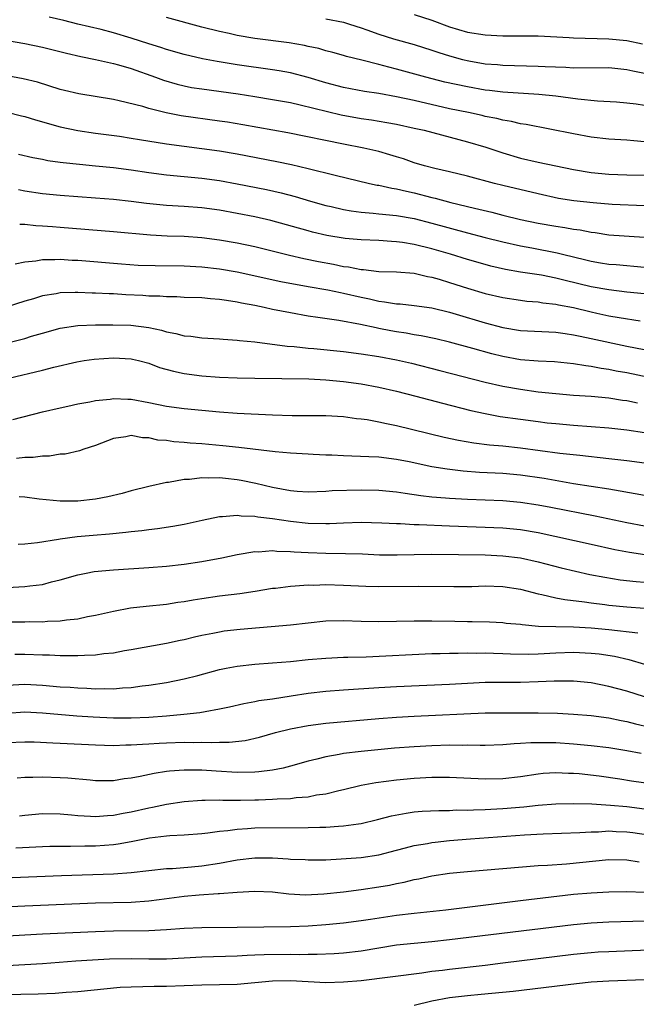
# Model space of a CAD drawing. Units: inches. Extents: x 2571000 to 2574000, y 1509000 to 1512000.
# Drawn here: x 2572008 to 2572078, y 1510444 to 1510555 of the extents above; entities that cross this region are included whole.
import ezdxf

# ---------------------------------------------------------------- set-up
doc = ezdxf.new("R2010")
doc.units = ezdxf.units.IN
doc.header["$MEASUREMENT"] = 0
doc.layers.add('LD25711509_2ft', color=80, linetype='Continuous')

msp = doc.modelspace()

# ---------------------------------------------------------------- linework, layer by layer
at = {"layer": 'LD25711509_2ft'}
for points, elevation in [([(2572079, 1510541.71), (2572077.8, 1510541.8), (2572077, 1510541.88), (2572075, 1510542.01), (2572073, 1510542.24), (2572071, 1510542.59), (2572065.65, 1510543.65), (2572065, 1510543.74), (2572063.99, 1510543.99), (2572063, 1510544.13), (2572062.32, 1510544.32), (2572061, 1510544.57), (2572060.66, 1510544.66), (2572059.12, 1510545), (2572057, 1510545.44), (2572053, 1510546.35), (2572051, 1510546.78), (2572049, 1510547.14), (2572047.39, 1510547.39), (2572045, 1510547.85), (2572043, 1510548.37), (2572041, 1510548.96), (2572039, 1510549.47), (2572037.72, 1510549.72), (2572037, 1510549.84), (2572033, 1510550.41), (2572030.75, 1510550.75), (2572029.06, 1510551.06), (2572027, 1510551.54), (2572025, 1510552.12), (2572024.35, 1510552.35), (2572023, 1510552.76), (2572021, 1510553.42), (2572019, 1510554.02), (2572017.63, 1510554.37), (2572015, 1510554.99), (2572013.39, 1510555.39), (2572011.76, 1510555.76)], 9346), ([(2572079, 1510545.8), (2572078.06, 1510545.94), (2572077, 1510546.06), (2572075.84, 1510546.16), (2572073.71, 1510546.29), (2572071.5, 1510546.5), (2572069, 1510546.85), (2572067.06, 1510547.06), (2572063, 1510547.29), (2572061.49, 1510547.49), (2572061, 1510547.54), (2572059, 1510547.89), (2572056.45, 1510548.45), (2572054.29, 1510549), (2572051, 1510549.9), (2572050.11, 1510550.11), (2572049, 1510550.43), (2572047.07, 1510550.93), (2572045.35, 1510551.35), (2572045, 1510551.46), (2572043.8, 1510551.8), (2572043, 1510551.99), (2572042.23, 1510552.23), (2572041, 1510552.48), (2572040.59, 1510552.59), (2572038.88, 1510552.88), (2572035, 1510553.37), (2572033, 1510553.71), (2572032.08, 1510553.92), (2572031, 1510554.14), (2572029, 1510554.64), (2572025, 1510555.72)], 9344), ([(2572043, 1510555.57), (2572045, 1510555.2), (2572045.69, 1510555), (2572047, 1510554.57), (2572047.65, 1510554.35), (2572049, 1510553.85), (2572050.66, 1510553.34), (2572053, 1510552.67), (2572055, 1510552.04), (2572055.77, 1510551.77), (2572057, 1510551.39), (2572058.45, 1510551), (2572059.17, 1510550.83), (2572061, 1510550.52), (2572062.42, 1510550.42), (2572063, 1510550.36), (2572067, 1510550.25), (2572067.79, 1510550.21), (2572070.13, 1510550.13), (2572071, 1510550.07), (2572075, 1510550.09), (2572076.01, 1510549.99), (2572077, 1510549.86), (2572077.7, 1510549.7), (2572079, 1510549.45)], 9342), ([(2572053, 1510556.07), (2572055, 1510555.43), (2572057, 1510554.67), (2572059, 1510554.08), (2572061, 1510553.76), (2572063, 1510553.68), (2572065, 1510553.68), (2572067, 1510553.66), (2572070.51, 1510553.49), (2572071, 1510553.44), (2572075, 1510553.33), (2572077, 1510553.12), (2572078.78, 1510552.78)], 9340), ([(2572006.83, 1510553.17), (2572009, 1510552.8), (2572011, 1510552.39), (2572013.7, 1510551.7), (2572015.32, 1510551.32), (2572017, 1510551.01), (2572019, 1510550.56), (2572019.6, 1510550.4), (2572021, 1510549.97), (2572023.77, 1510549), (2572024.66, 1510548.66), (2572026.2, 1510548.2), (2572027, 1510548.01), (2572027.84, 1510547.84), (2572029, 1510547.67), (2572033.12, 1510547.12), (2572035, 1510546.83), (2572037, 1510546.49), (2572039, 1510546.12), (2572040.12, 1510545.88), (2572044.75, 1510544.75), (2572047, 1510544.34), (2572048.18, 1510544.18), (2572049.89, 1510543.89), (2572051, 1510543.68), (2572053, 1510543.25), (2572054.13, 1510543), (2572059, 1510541.71), (2572061.09, 1510541.09), (2572063, 1510540.45), (2572065, 1510539.87), (2572067, 1510539.42), (2572071, 1510538.56), (2572073, 1510538.23), (2572075, 1510538.04), (2572077, 1510537.98), (2572079, 1510537.93)], 9348), ([(2572079, 1510534.47), (2572075.37, 1510534.63), (2572073.2, 1510534.8), (2572071.04, 1510535.04), (2572069.31, 1510535.31), (2572067, 1510535.82), (2572063, 1510536.77), (2572062.07, 1510537), (2572059, 1510537.81), (2572057, 1510538.3), (2572055.31, 1510538.69), (2572054.15, 1510539), (2572053, 1510539.34), (2572051.77, 1510539.77), (2572051, 1510539.99), (2572050.24, 1510540.24), (2572049, 1510540.6), (2572047.31, 1510541), (2572045, 1510541.43), (2572038.7, 1510542.7), (2572033.62, 1510543.62), (2572031.91, 1510543.91), (2572031, 1510544.05), (2572026.65, 1510544.65), (2572024.97, 1510544.97), (2572023, 1510545.46), (2572022.33, 1510545.67), (2572019.66, 1510546.34), (2572019, 1510546.48), (2572015.12, 1510547.12), (2572013.49, 1510547.49), (2572013, 1510547.62), (2572010.42, 1510548.42), (2572008.81, 1510548.81), (2572007, 1510549.16)], 9350), ([(2572007, 1510545.04), (2572008.64, 1510544.64), (2572009, 1510544.57), (2572010.19, 1510544.19), (2572013, 1510543.4), (2572014.97, 1510542.97), (2572017, 1510542.68), (2572019.68, 1510542.32), (2572021, 1510542.12), (2572021.96, 1510541.96), (2572025, 1510541.48), (2572027, 1510541.21), (2572029, 1510540.96), (2572031, 1510540.68), (2572033, 1510540.33), (2572037.47, 1510539.47), (2572039.13, 1510539.13), (2572041, 1510538.7), (2572044.08, 1510537.92), (2572047.96, 1510537), (2572048.82, 1510536.82), (2572049, 1510536.79), (2572050.47, 1510536.47), (2572051, 1510536.4), (2572052.12, 1510536.12), (2572053, 1510535.95), (2572055, 1510535.43), (2572055.35, 1510535.35), (2572057.14, 1510534.86), (2572059.8, 1510534.2), (2572061.75, 1510533.75), (2572063, 1510533.43), (2572065, 1510532.94), (2572067, 1510532.52), (2572069, 1510532.17), (2572070.03, 1510532.03), (2572071, 1510531.85), (2572071.75, 1510531.75), (2572073, 1510531.5), (2572073.45, 1510531.45), (2572075, 1510531.21), (2572079, 1510530.92)], 9352), ([(2572008.3, 1510540.3), (2572009.92, 1510539.92), (2572011, 1510539.73), (2572011.6, 1510539.6), (2572013, 1510539.41), (2572013.35, 1510539.35), (2572015.16, 1510539.16), (2572017, 1510539), (2572019, 1510538.8), (2572021, 1510538.55), (2572023, 1510538.25), (2572025, 1510537.97), (2572029, 1510537.59), (2572031, 1510537.32), (2572033, 1510536.96), (2572036.31, 1510536.31), (2572037.95, 1510535.95), (2572039.53, 1510535.53), (2572041.26, 1510535), (2572043, 1510534.51), (2572043.62, 1510534.38), (2572045, 1510534.06), (2572045.89, 1510533.89), (2572047, 1510533.75), (2572048.36, 1510533.64), (2572049, 1510533.56), (2572051, 1510533.38), (2572053, 1510533.03), (2572055, 1510532.53), (2572059, 1510531.44), (2572061, 1510530.91), (2572063, 1510530.4), (2572065, 1510529.96), (2572066.27, 1510529.73), (2572069.16, 1510529.16), (2572069.76, 1510529), (2572072.38, 1510528.38), (2572073, 1510528.21), (2572074.05, 1510528.05), (2572075, 1510527.89), (2572075.83, 1510527.83), (2572079, 1510527.53)], 9354), ([(2572079, 1510524.52), (2572077, 1510524.72), (2572075, 1510524.97), (2572073, 1510525.33), (2572070.04, 1510526.04), (2572069, 1510526.31), (2572067.36, 1510526.64), (2572065, 1510527), (2572063.3, 1510527.3), (2572061.67, 1510527.67), (2572061, 1510527.85), (2572059, 1510528.41), (2572057.09, 1510529), (2572055, 1510529.6), (2572053, 1510530.1), (2572051.67, 1510530.33), (2572051, 1510530.42), (2572050.43, 1510530.43), (2572049, 1510530.54), (2572047, 1510530.63), (2572045.21, 1510530.79), (2572043.13, 1510531.13), (2572041.51, 1510531.51), (2572041, 1510531.64), (2572036.81, 1510532.81), (2572035, 1510533.22), (2572033, 1510533.61), (2572031, 1510533.97), (2572029, 1510534.23), (2572027, 1510534.38), (2572025, 1510534.5), (2572022.74, 1510534.74), (2572021, 1510534.97), (2572019, 1510535.19), (2572017, 1510535.35), (2572013, 1510535.62), (2572011, 1510535.82), (2572009, 1510536.13), (2572008.27, 1510536.27)], 9356), ([(2572008.42, 1510532.42), (2572009, 1510532.4), (2572010.25, 1510532.25), (2572011, 1510532.23), (2572012.12, 1510532.12), (2572013, 1510532.07), (2572019, 1510531.58), (2572023.19, 1510531.19), (2572025.09, 1510531.09), (2572027, 1510531.03), (2572029, 1510530.89), (2572031, 1510530.63), (2572033, 1510530.29), (2572035, 1510529.88), (2572038.9, 1510528.9), (2572040.52, 1510528.52), (2572042.18, 1510528.18), (2572043.87, 1510527.87), (2572045, 1510527.64), (2572045.57, 1510527.57), (2572047, 1510527.29), (2572047.27, 1510527.27), (2572049, 1510527.07), (2572051, 1510527.02), (2572053, 1510526.86), (2572054.5, 1510526.5), (2572055, 1510526.43), (2572055.81, 1510526.19), (2572057, 1510525.82), (2572059, 1510525.17), (2572061, 1510524.59), (2572063, 1510524.12), (2572065, 1510523.81), (2572065.72, 1510523.72), (2572067, 1510523.62), (2572067.53, 1510523.53), (2572069, 1510523.38), (2572069.31, 1510523.31), (2572071, 1510522.99), (2572073, 1510522.5), (2572073.64, 1510522.36), (2572075, 1510522.07), (2572076.14, 1510521.86), (2572078.53, 1510521.47)], 9358), ([(2572007.91, 1510527.91), (2572009, 1510528.15), (2572010.26, 1510528.26), (2572011, 1510528.4), (2572012.4, 1510528.4), (2572013, 1510528.44), (2572014.34, 1510528.34), (2572015, 1510528.32), (2572019.92, 1510527.92), (2572021.79, 1510527.79), (2572023.72, 1510527.72), (2572027, 1510527.71), (2572029, 1510527.6), (2572031, 1510527.36), (2572033, 1510527.01), (2572037.93, 1510525.93), (2572041, 1510525.38), (2572043.22, 1510525), (2572044.68, 1510524.68), (2572045, 1510524.63), (2572047, 1510524.15), (2572047.96, 1510523.96), (2572049, 1510523.71), (2572049.65, 1510523.65), (2572051, 1510523.41), (2572051.39, 1510523.39), (2572053, 1510523.22), (2572055, 1510522.95), (2572057, 1510522.47), (2572057.75, 1510522.25), (2572061, 1510521.27), (2572063, 1510520.73), (2572065, 1510520.41), (2572069, 1510520.21), (2572070.04, 1510520.04), (2572071, 1510519.91), (2572071.74, 1510519.74), (2572073, 1510519.49), (2572077, 1510518.64), (2572079.95, 1510518.05)], 9360), ([(2572081.28, 1510514.72), (2572077, 1510515.6), (2572075.81, 1510515.81), (2572075, 1510515.98), (2572074.11, 1510516.11), (2572073, 1510516.33), (2572072.39, 1510516.39), (2572071, 1510516.63), (2572068.86, 1510516.86), (2572067, 1510516.95), (2572065, 1510517.1), (2572063, 1510517.45), (2572061.76, 1510517.76), (2572059.63, 1510518.37), (2572057, 1510519.08), (2572055.44, 1510519.44), (2572053.79, 1510519.79), (2572053, 1510519.91), (2572052.09, 1510520.09), (2572051, 1510520.26), (2572050.37, 1510520.37), (2572049, 1510520.64), (2572048.69, 1510520.69), (2572046.93, 1510521.07), (2572044.48, 1510521.52), (2572042.12, 1510521.88), (2572041, 1510522.03), (2572039, 1510522.38), (2572037, 1510522.78), (2572036.03, 1510523), (2572035, 1510523.21), (2572033.49, 1510523.49), (2572033, 1510523.6), (2572031.77, 1510523.77), (2572031, 1510523.91), (2572029.97, 1510523.97), (2572029, 1510524.08), (2572027, 1510524.14), (2572026.19, 1510524.19), (2572025, 1510524.18), (2572024.26, 1510524.26), (2572023, 1510524.28), (2572022.34, 1510524.34), (2572020.43, 1510524.43), (2572019, 1510524.52), (2572018.53, 1510524.53), (2572017, 1510524.61), (2572016.62, 1510524.62), (2572015, 1510524.69), (2572014.67, 1510524.67), (2572013, 1510524.65), (2572012.55, 1510524.55), (2572011, 1510524.31), (2572009.98, 1510523.98), (2572009, 1510523.69), (2572007, 1510523.06)], 9362), ([(2572007.05, 1510519), (2572009, 1510519.51), (2572009.74, 1510519.74), (2572011, 1510520.11), (2572013, 1510520.65), (2572015, 1510520.95), (2572016.97, 1510521.03), (2572018.95, 1510521.05), (2572020.99, 1510521.01), (2572023, 1510520.73), (2572024.43, 1510520.43), (2572025, 1510520.25), (2572026.07, 1510520.07), (2572027, 1510519.8), (2572027.75, 1510519.75), (2572029, 1510519.56), (2572031, 1510519.44), (2572031.4, 1510519.4), (2572033, 1510519.32), (2572033.27, 1510519.27), (2572035, 1510519.12), (2572038.64, 1510518.64), (2572039.42, 1510518.58), (2572041, 1510518.41), (2572041.64, 1510518.36), (2572045, 1510518.01), (2572047, 1510517.76), (2572049, 1510517.45), (2572051, 1510517.08), (2572052.69, 1510516.69), (2572055.89, 1510515.89), (2572061, 1510514.58), (2572063, 1510514.12), (2572065, 1510513.76), (2572067, 1510513.49), (2572069, 1510513.27), (2572071, 1510513.11), (2572073, 1510512.98), (2572075, 1510512.78), (2572076.54, 1510512.54), (2572077, 1510512.48), (2572078.24, 1510512.24)], 9364), ([(2572007.21, 1510515), (2572011, 1510515.93), (2572012.26, 1510516.26), (2572014.86, 1510516.86), (2572015.7, 1510517), (2572016.84, 1510517.16), (2572019, 1510517.3), (2572021, 1510517.2), (2572021.17, 1510517.17), (2572021.86, 1510517), (2572023, 1510516.7), (2572024.23, 1510516.23), (2572025.79, 1510515.79), (2572027, 1510515.55), (2572029, 1510515.28), (2572031, 1510515.11), (2572033, 1510515.04), (2572035, 1510515.03), (2572041.07, 1510514.93), (2572043, 1510514.84), (2572045, 1510514.65), (2572047, 1510514.36), (2572049, 1510513.99), (2572051, 1510513.54), (2572053.16, 1510513), (2572056.18, 1510512.18), (2572059.38, 1510511.38), (2572061.01, 1510511.01), (2572062.7, 1510510.7), (2572065, 1510510.37), (2572067, 1510510.11), (2572068.01, 1510509.99), (2572069, 1510509.89), (2572071, 1510509.71), (2572073, 1510509.57), (2572075, 1510509.4), (2572077, 1510509.17), (2572079, 1510508.87)], 9366), ([(2572007.66, 1510510.34), (2572011, 1510511.2), (2572013, 1510511.68), (2572013.85, 1510511.85), (2572015, 1510512.1), (2572016.33, 1510512.33), (2572017, 1510512.48), (2572018.66, 1510512.66), (2572019, 1510512.73), (2572020.63, 1510512.63), (2572021, 1510512.63), (2572023, 1510512.26), (2572025, 1510511.87), (2572027, 1510511.59), (2572029, 1510511.39), (2572031, 1510511.22), (2572033, 1510511.08), (2572037, 1510510.86), (2572039.2, 1510510.8), (2572041, 1510510.81), (2572043, 1510510.8), (2572045, 1510510.67), (2572046.46, 1510510.46), (2572047, 1510510.41), (2572047.67, 1510510.33), (2572049, 1510510.08), (2572049.88, 1510509.88), (2572051, 1510509.67), (2572056.37, 1510508.37), (2572058.01, 1510508.01), (2572059.72, 1510507.72), (2572061.5, 1510507.5), (2572063, 1510507.36), (2572065, 1510507.15), (2572069.44, 1510506.56), (2572071.69, 1510506.31), (2572075, 1510505.96), (2572077, 1510505.72), (2572079, 1510505.44)], 9368), ([(2572079, 1510501.75), (2572077.97, 1510501.97), (2572075.64, 1510502.36), (2572075, 1510502.49), (2572071, 1510503.1), (2572067.67, 1510503.67), (2572065, 1510504.06), (2572063, 1510504.24), (2572060.38, 1510504.38), (2572058.52, 1510504.52), (2572056.73, 1510504.73), (2572055, 1510505.01), (2572052.44, 1510505.56), (2572051, 1510505.85), (2572049, 1510506.09), (2572047.85, 1510506.15), (2572045, 1510506.24), (2572043.69, 1510506.31), (2572043, 1510506.34), (2572041.59, 1510506.41), (2572041, 1510506.42), (2572039, 1510506.55), (2572037.29, 1510506.71), (2572033.19, 1510507.19), (2572031.38, 1510507.38), (2572029, 1510507.61), (2572027.69, 1510507.69), (2572027, 1510507.77), (2572025.84, 1510507.84), (2572025, 1510507.96), (2572024.03, 1510508.03), (2572023, 1510508.27), (2572022.28, 1510508.28), (2572021, 1510508.53), (2572020.4, 1510508.4), (2572019, 1510508.22), (2572017, 1510507.43), (2572015.65, 1510507), (2572015.18, 1510506.82), (2572013.55, 1510506.45), (2572013, 1510506.43), (2572011.78, 1510506.22), (2572011, 1510506.2), (2572009.94, 1510506.06), (2572009, 1510506.05), (2572008.05, 1510505.94)], 9370), ([(2572079, 1510498.3), (2572077, 1510498.68), (2572073.44, 1510499.44), (2572068.43, 1510500.43), (2572067, 1510500.69), (2572065, 1510500.99), (2572063, 1510501.15), (2572059, 1510501.32), (2572057, 1510501.43), (2572056.52, 1510501.48), (2572055, 1510501.59), (2572053.73, 1510501.73), (2572051.99, 1510502.01), (2572051, 1510502.13), (2572049, 1510502.33), (2572047, 1510502.36), (2572043.72, 1510502.28), (2572043, 1510502.23), (2572041, 1510502.16), (2572039.77, 1510502.23), (2572039, 1510502.3), (2572037, 1510502.66), (2572035.11, 1510503.11), (2572033.45, 1510503.45), (2572033, 1510503.53), (2572031.67, 1510503.67), (2572031, 1510503.76), (2572029.73, 1510503.73), (2572029, 1510503.78), (2572027.59, 1510503.59), (2572027, 1510503.57), (2572025.24, 1510503.24), (2572025, 1510503.22), (2572023, 1510502.78), (2572021, 1510502.29), (2572019.99, 1510502.01), (2572018.38, 1510501.62), (2572017, 1510501.35), (2572015, 1510501.13), (2572013, 1510501.13), (2572010.63, 1510501.37), (2572009, 1510501.58), (2572008.37, 1510501.63)], 9372), ([(2572079.07, 1510495.07), (2572077.33, 1510495.33), (2572075.65, 1510495.65), (2572073, 1510496.22), (2572067, 1510497.57), (2572065, 1510497.9), (2572063, 1510498.07), (2572057, 1510498.3), (2572053.54, 1510498.46), (2572053, 1510498.47), (2572051.44, 1510498.56), (2572051, 1510498.56), (2572049.34, 1510498.66), (2572047, 1510498.71), (2572045, 1510498.65), (2572043.42, 1510498.58), (2572043, 1510498.58), (2572041, 1510498.62), (2572039, 1510498.82), (2572037, 1510499.12), (2572035.32, 1510499.32), (2572035, 1510499.39), (2572033.44, 1510499.44), (2572033, 1510499.51), (2572031.35, 1510499.35), (2572031, 1510499.36), (2572029.05, 1510498.95), (2572027, 1510498.5), (2572025.73, 1510498.27), (2572023.99, 1510498.01), (2572023, 1510497.91), (2572022.21, 1510497.79), (2572021, 1510497.68), (2572020.41, 1510497.59), (2572018.58, 1510497.42), (2572016.73, 1510497.27), (2572014.9, 1510497.1), (2572013, 1510496.84), (2572012.79, 1510496.79), (2572010.42, 1510496.42), (2572009, 1510496.29), (2572008.23, 1510496.23)], 9374), ([(2572007, 1510491.37), (2572009, 1510491.48), (2572009.57, 1510491.57), (2572011, 1510491.73), (2572012.01, 1510492.01), (2572013, 1510492.23), (2572015, 1510492.81), (2572015.92, 1510493), (2572016.83, 1510493.17), (2572019, 1510493.39), (2572023, 1510493.64), (2572025, 1510493.79), (2572027, 1510494.03), (2572029, 1510494.33), (2572031.27, 1510494.73), (2572033, 1510495.1), (2572035, 1510495.43), (2572035.42, 1510495.42), (2572037, 1510495.54), (2572037.49, 1510495.49), (2572039, 1510495.46), (2572039.42, 1510495.42), (2572041, 1510495.33), (2572043, 1510495.25), (2572045.23, 1510495.23), (2572047.17, 1510495.17), (2572049.07, 1510495.07), (2572051.06, 1510495.06), (2572053, 1510495.12), (2572055, 1510495.16), (2572061, 1510495.05), (2572063, 1510494.96), (2572065, 1510494.72), (2572067, 1510494.26), (2572069.59, 1510493.59), (2572072.85, 1510492.85), (2572074.53, 1510492.53), (2572076.26, 1510492.26), (2572078.06, 1510492.06), (2572079, 1510491.99)], 9376), ([(2572007.52, 1510487.52), (2572009, 1510487.51), (2572009.53, 1510487.53), (2572011, 1510487.52), (2572011.57, 1510487.57), (2572013, 1510487.6), (2572013.72, 1510487.72), (2572015, 1510487.84), (2572016.09, 1510488.09), (2572017, 1510488.25), (2572019, 1510488.72), (2572020.93, 1510489.07), (2572022.72, 1510489.28), (2572025, 1510489.5), (2572026.29, 1510489.71), (2572027, 1510489.8), (2572028.01, 1510489.99), (2572029, 1510490.15), (2572031, 1510490.43), (2572033.3, 1510490.7), (2572035.04, 1510490.96), (2572037, 1510491.29), (2572037.32, 1510491.32), (2572039, 1510491.54), (2572039.55, 1510491.55), (2572041, 1510491.67), (2572041.66, 1510491.66), (2572043, 1510491.71), (2572045, 1510491.65), (2572047.53, 1510491.53), (2572049, 1510491.5), (2572053.52, 1510491.52), (2572057.48, 1510491.48), (2572059.5, 1510491.5), (2572061, 1510491.55), (2572063, 1510491.51), (2572065, 1510491.2), (2572067, 1510490.67), (2572067.41, 1510490.59), (2572069, 1510490.21), (2572070.01, 1510490.01), (2572072.24, 1510489.76), (2572073, 1510489.64), (2572074.53, 1510489.47), (2572075, 1510489.4), (2572077, 1510489.2), (2572079, 1510489.03)], 9378), ([(2572007.86, 1510483.86), (2572009, 1510483.87), (2572011, 1510483.79), (2572011.78, 1510483.78), (2572013, 1510483.71), (2572013.72, 1510483.72), (2572015, 1510483.69), (2572015.75, 1510483.75), (2572017, 1510483.78), (2572017.92, 1510483.92), (2572019, 1510484.02), (2572020.25, 1510484.25), (2572021, 1510484.37), (2572025, 1510485.1), (2572026.56, 1510485.44), (2572027, 1510485.52), (2572028.18, 1510485.82), (2572029, 1510486), (2572030.23, 1510486.23), (2572031, 1510486.39), (2572031.53, 1510486.47), (2572033.33, 1510486.67), (2572039, 1510487.15), (2572041, 1510487.38), (2572043, 1510487.6), (2572045, 1510487.64), (2572047, 1510487.58), (2572049, 1510487.56), (2572053, 1510487.63), (2572053.62, 1510487.62), (2572055, 1510487.63), (2572057.58, 1510487.58), (2572059, 1510487.54), (2572059.54, 1510487.54), (2572061.49, 1510487.49), (2572063, 1510487.42), (2572063.37, 1510487.37), (2572065, 1510487.23), (2572065.19, 1510487.19), (2572067.03, 1510487.03), (2572069, 1510486.97), (2572071, 1510486.94), (2572073, 1510486.84), (2572075, 1510486.65), (2572078.26, 1510486.26)], 9380), ([(2572007, 1510480.36), (2572009, 1510480.47), (2572011, 1510480.35), (2572013, 1510480.18), (2572014.12, 1510480.12), (2572015, 1510480.04), (2572016.02, 1510480.02), (2572017, 1510479.95), (2572017.98, 1510479.98), (2572019, 1510479.95), (2572020.04, 1510480.04), (2572021, 1510480.08), (2572022.26, 1510480.26), (2572023, 1510480.34), (2572025, 1510480.66), (2572027, 1510481.07), (2572028.54, 1510481.46), (2572031, 1510482.11), (2572031.73, 1510482.27), (2572033, 1510482.51), (2572035, 1510482.74), (2572037, 1510482.86), (2572039, 1510483.02), (2572041, 1510483.24), (2572043, 1510483.42), (2572045, 1510483.5), (2572045.5, 1510483.5), (2572047.56, 1510483.56), (2572055, 1510483.92), (2572055.93, 1510483.93), (2572057, 1510483.97), (2572057.97, 1510483.97), (2572059, 1510484.01), (2572059.98, 1510483.98), (2572061, 1510484), (2572061.96, 1510483.96), (2572063, 1510483.94), (2572063.89, 1510483.89), (2572065.86, 1510483.86), (2572067, 1510483.88), (2572069, 1510484), (2572071, 1510484.09), (2572073, 1510483.98), (2572073.88, 1510483.88), (2572075.61, 1510483.61), (2572077.26, 1510483.26), (2572079, 1510482.72)], 9382), ([(2572079.02, 1510479.02), (2572077, 1510479.67), (2572075, 1510480.22), (2572073, 1510480.6), (2572071, 1510480.8), (2572070.8, 1510480.8), (2572068.8, 1510480.8), (2572067, 1510480.72), (2572065, 1510480.67), (2572063, 1510480.67), (2572061, 1510480.65), (2572059, 1510480.56), (2572057, 1510480.44), (2572051, 1510480.17), (2572049, 1510480.06), (2572045, 1510479.8), (2572043, 1510479.65), (2572041, 1510479.41), (2572039.1, 1510479.1), (2572037, 1510478.78), (2572035.43, 1510478.57), (2572035, 1510478.47), (2572033.75, 1510478.25), (2572032.13, 1510477.87), (2572031, 1510477.63), (2572029.36, 1510477.36), (2572028.76, 1510477.24), (2572026.97, 1510477.03), (2572025, 1510476.85), (2572023, 1510476.71), (2572021, 1510476.62), (2572019, 1510476.63), (2572016.73, 1510476.73), (2572014.86, 1510476.86), (2572011, 1510477.18), (2572009, 1510477.29), (2572007, 1510477.16)], 9384), ([(2572007, 1510473.88), (2572009, 1510473.96), (2572010.06, 1510473.94), (2572012.15, 1510473.85), (2572013, 1510473.79), (2572017, 1510473.61), (2572019, 1510473.55), (2572020.4, 1510473.6), (2572021, 1510473.6), (2572022.3, 1510473.7), (2572023, 1510473.73), (2572024.19, 1510473.81), (2572025, 1510473.84), (2572027, 1510473.9), (2572028.11, 1510473.89), (2572029, 1510473.92), (2572030.12, 1510473.88), (2572031, 1510473.92), (2572032.08, 1510473.92), (2572033.88, 1510474.12), (2572035.51, 1510474.49), (2572037.33, 1510475), (2572039, 1510475.41), (2572041, 1510475.81), (2572043, 1510476.07), (2572049, 1510476.58), (2572051, 1510476.73), (2572053, 1510476.84), (2572061, 1510477.22), (2572063, 1510477.24), (2572067, 1510477.24), (2572069.2, 1510477.2), (2572071, 1510477.09), (2572073, 1510476.92), (2572075, 1510476.66), (2572076.36, 1510476.36), (2572077, 1510476.24), (2572077.99, 1510475.99), (2572079.63, 1510475.63)], 9386), ([(2572078.62, 1510472.62), (2572077, 1510472.93), (2572075, 1510473.28), (2572073, 1510473.51), (2572071, 1510473.7), (2572069, 1510473.83), (2572068.14, 1510473.86), (2572066.16, 1510473.84), (2572065, 1510473.76), (2572064.27, 1510473.73), (2572063, 1510473.62), (2572061, 1510473.56), (2572060.45, 1510473.55), (2572059, 1510473.57), (2572058.44, 1510473.56), (2572057, 1510473.57), (2572055, 1510473.51), (2572053, 1510473.4), (2572050.77, 1510473.23), (2572047, 1510472.85), (2572045, 1510472.62), (2572044.51, 1510472.51), (2572043, 1510472.27), (2572042, 1510472), (2572041, 1510471.77), (2572039, 1510471.19), (2572038.19, 1510471), (2572037, 1510470.77), (2572035.44, 1510470.56), (2572035, 1510470.53), (2572033, 1510470.49), (2572030.63, 1510470.63), (2572029, 1510470.76), (2572027, 1510470.77), (2572025.35, 1510470.65), (2572025, 1510470.6), (2572023.61, 1510470.39), (2572022.03, 1510470.03), (2572021, 1510469.84), (2572020.23, 1510469.77), (2572019, 1510469.57), (2572017, 1510469.57), (2572016.39, 1510469.61), (2572013.85, 1510469.85), (2572013, 1510469.9), (2572011, 1510469.98), (2572009.92, 1510469.92), (2572009, 1510469.91), (2572008.15, 1510469.85)], 9388), ([(2572008.4, 1510465.6), (2572009, 1510465.68), (2572011, 1510465.85), (2572013, 1510465.82), (2572014.28, 1510465.72), (2572015, 1510465.64), (2572016.42, 1510465.58), (2572017, 1510465.53), (2572018.35, 1510465.65), (2572019, 1510465.67), (2572020.1, 1510465.9), (2572021, 1510466.06), (2572023, 1510466.52), (2572023.41, 1510466.59), (2572025, 1510466.92), (2572027, 1510467.23), (2572029, 1510467.38), (2572029.36, 1510467.36), (2572031, 1510467.39), (2572031.37, 1510467.37), (2572033.37, 1510467.37), (2572035, 1510467.4), (2572035.42, 1510467.42), (2572037, 1510467.47), (2572037.52, 1510467.52), (2572039, 1510467.57), (2572039.67, 1510467.67), (2572041, 1510467.76), (2572041.96, 1510467.96), (2572043, 1510468.09), (2572044.46, 1510468.46), (2572045, 1510468.57), (2572047, 1510469.06), (2572048.64, 1510469.36), (2572051, 1510469.66), (2572053, 1510469.85), (2572055, 1510469.95), (2572057, 1510469.96), (2572061, 1510469.79), (2572063, 1510469.83), (2572065, 1510470.06), (2572067, 1510470.36), (2572067.58, 1510470.42), (2572069, 1510470.51), (2572070.43, 1510470.43), (2572071, 1510470.43), (2572071.63, 1510470.37), (2572073.89, 1510470.11), (2572076.22, 1510469.78), (2572077.56, 1510469.56), (2572084.58, 1510468.58)], 9390), ([(2572008, 1510462), (2572011, 1510462.15), (2572011.82, 1510462.18), (2572013, 1510462.19), (2572014.17, 1510462.17), (2572015.79, 1510462.21), (2572017, 1510462.22), (2572019, 1510462.37), (2572019.56, 1510462.44), (2572021, 1510462.7), (2572023.1, 1510463.1), (2572025, 1510463.34), (2572025.38, 1510463.38), (2572027, 1510463.47), (2572029, 1510463.61), (2572029.67, 1510463.67), (2572031, 1510463.86), (2572031.94, 1510463.94), (2572033, 1510464.11), (2572034.16, 1510464.16), (2572035, 1510464.23), (2572041, 1510464.27), (2572042.32, 1510464.32), (2572043, 1510464.33), (2572044.44, 1510464.44), (2572045, 1510464.46), (2572046.71, 1510464.71), (2572047, 1510464.74), (2572048.83, 1510465.17), (2572050.41, 1510465.59), (2572052.08, 1510465.92), (2572053, 1510466.04), (2572053.88, 1510466.12), (2572055.78, 1510466.22), (2572057, 1510466.22), (2572057.74, 1510466.26), (2572059, 1510466.24), (2572059.71, 1510466.29), (2572061, 1510466.31), (2572061.64, 1510466.36), (2572063, 1510466.43), (2572065.37, 1510466.63), (2572067, 1510466.8), (2572069, 1510466.96), (2572071, 1510467), (2572073.05, 1510466.95), (2572075.18, 1510466.82), (2572077, 1510466.64), (2572079, 1510466.4)], 9392), ([(2572001, 1510458.38), (2572013.13, 1510458.87), (2572019, 1510459.06), (2572021, 1510459.2), (2572025, 1510459.64), (2572025.67, 1510459.67), (2572027.84, 1510459.84), (2572029, 1510459.95), (2572031, 1510460.26), (2572033, 1510460.64), (2572035, 1510460.85), (2572037, 1510460.84), (2572038.75, 1510460.75), (2572039, 1510460.72), (2572040.66, 1510460.66), (2572041, 1510460.63), (2572043, 1510460.65), (2572044.73, 1510460.73), (2572047, 1510460.91), (2572049, 1510461.2), (2572051, 1510461.71), (2572052, 1510462), (2572053, 1510462.24), (2572054.49, 1510462.49), (2572055, 1510462.6), (2572055.36, 1510462.64), (2572057, 1510462.81), (2572059.37, 1510463), (2572065.44, 1510463.44), (2572067.56, 1510463.56), (2572071.71, 1510463.71), (2572073, 1510463.8), (2572073.81, 1510463.81), (2572075, 1510463.89), (2572075.83, 1510463.83), (2572077, 1510463.8), (2572077.71, 1510463.71), (2572079.46, 1510463.46)], 9394), ([(2572001, 1510455.08), (2572009, 1510455.44), (2572017, 1510455.77), (2572021, 1510455.86), (2572023, 1510456), (2572024.17, 1510456.17), (2572027, 1510456.54), (2572028.68, 1510456.68), (2572030.83, 1510456.83), (2572031, 1510456.83), (2572033, 1510457), (2572035, 1510457.1), (2572037, 1510457.01), (2572038.81, 1510456.81), (2572040.7, 1510456.7), (2572042.8, 1510456.8), (2572045, 1510457.03), (2572047, 1510457.28), (2572049, 1510457.58), (2572050.21, 1510457.79), (2572051, 1510457.97), (2572051.87, 1510458.13), (2572053, 1510458.42), (2572053.5, 1510458.5), (2572055, 1510458.83), (2572057, 1510459.11), (2572059, 1510459.32), (2572063, 1510459.67), (2572067, 1510459.98), (2572068.04, 1510460.04), (2572070.19, 1510460.19), (2572075, 1510460.67), (2572077, 1510460.63), (2572078.41, 1510460.41)], 9396), ([(2572005, 1510451.95), (2572011, 1510452.28), (2572017, 1510452.55), (2572019, 1510452.62), (2572023, 1510452.67), (2572025, 1510452.78), (2572027, 1510452.93), (2572029, 1510453.01), (2572033, 1510453.02), (2572039, 1510453.09), (2572041, 1510453.18), (2572043, 1510453.34), (2572045, 1510453.53), (2572047, 1510453.78), (2572048.05, 1510453.95), (2572051, 1510454.38), (2572053, 1510454.62), (2572056.56, 1510455), (2572065, 1510456.06), (2572071, 1510456.74), (2572073, 1510456.92), (2572075, 1510457.03), (2572077, 1510457.04), (2572079, 1510456.97)], 9398), ([(2572007, 1510448.71), (2572009, 1510448.8), (2572011, 1510448.93), (2572014.77, 1510449.23), (2572016.65, 1510449.35), (2572018.55, 1510449.45), (2572021, 1510449.49), (2572023, 1510449.46), (2572025, 1510449.46), (2572029, 1510449.67), (2572033, 1510449.81), (2572034.12, 1510449.88), (2572035, 1510449.9), (2572036.04, 1510449.96), (2572039, 1510449.99), (2572040.04, 1510449.96), (2572041, 1510449.98), (2572042.03, 1510449.97), (2572043.94, 1510450.06), (2572045, 1510450.13), (2572047, 1510450.36), (2572051, 1510451.02), (2572053, 1510451.24), (2572055, 1510451.41), (2572057, 1510451.62), (2572071, 1510453.34), (2572073, 1510453.53), (2572075, 1510453.63), (2572077.69, 1510453.69), (2572079, 1510453.75)], 9400), ([(2572004.61, 1510445.39), (2572010.49, 1510445.51), (2572012.42, 1510445.58), (2572013.68, 1510445.68), (2572015, 1510445.76), (2572019.76, 1510446.24), (2572021, 1510446.31), (2572022.33, 1510446.33), (2572023.62, 1510446.38), (2572025, 1510446.38), (2572029, 1510446.51), (2572031, 1510446.54), (2572033, 1510446.61), (2572037, 1510446.97), (2572039, 1510447), (2572043, 1510446.8), (2572045, 1510446.84), (2572047, 1510447.02), (2572053.87, 1510447.87), (2572055, 1510448.05), (2572056.19, 1510448.19), (2572057, 1510448.3), (2572061, 1510448.75), (2572063, 1510448.99), (2572071, 1510449.99), (2572073, 1510450.18), (2572073.77, 1510450.23), (2572075, 1510450.29), (2572077.61, 1510450.39), (2572079.51, 1510450.49)], 9402), ([(2572053, 1510444.22), (2572055, 1510444.7), (2572057, 1510445.1), (2572059, 1510445.32), (2572060.55, 1510445.45), (2572064.19, 1510445.81), (2572071.33, 1510446.67), (2572073, 1510446.84), (2572075, 1510446.97), (2572079, 1510447.14)], 9404)]:
    msp.add_lwpolyline(points, dxfattribs=dict(at, elevation=elevation))

doc.saveas('drawing.dxf')
